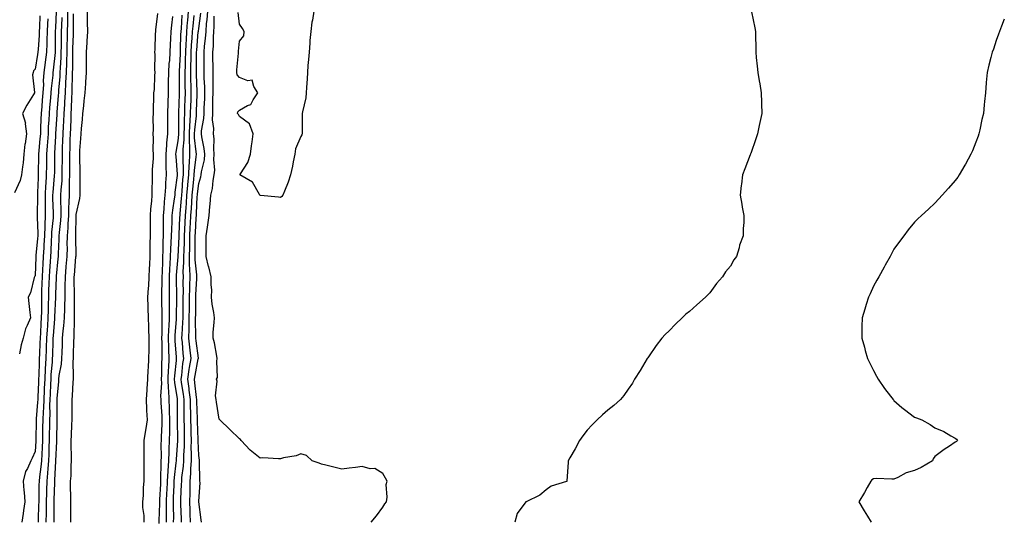
# Model space of a CAD drawing. Units: inches. Extents: x 897203 to 899843, y 7245098 to 7247738.
# Drawn here: x 898961 to 899442, y 7245672 to 7245918 of the extents above; entities that cross this region are included whole.
import ezdxf

# ---------------------------------------------------------------- set-up
doc = ezdxf.new("R2010")
doc.units = ezdxf.units.IN
doc.header["$MEASUREMENT"] = 0
doc.layers.add('Contour_89727245', color=7, linetype='Continuous', true_color=0x82652c)

msp = doc.modelspace()

# ---------------------------------------------------------------- linework, layer by layer
at = {"layer": 'Contour_89727245'}
for points in [[(898970.33, 7245919.64, 3287), (898970.16, 7245914.04, 3287), (898970.08, 7245911.92, 3287), (898970, 7245909.97, 3287), (898969.5, 7245903.37, 3287), (898969.44, 7245901.92, 3287), (898969.28, 7245900.7, 3287), (898968.05, 7245893.56, 3287), (898967.3, 7245892.67, 3287), (898967.07, 7245891.92, 3287), (898966.87, 7245890.74, 3287), (898967.81, 7245882.16, 3287), (898967.72, 7245881.92, 3287), (898967.25, 7245881.12, 3287), (898964.06, 7245875.91, 3287), (898961.97, 7245871.92, 3287), (898963.3, 7245867.17, 3287), (898963.24, 7245866.72, 3287), (898963.92, 7245861.92, 3287), (898963.18, 7245857.05, 3287), (898963.11, 7245856.85, 3287), (898962.61, 7245851.92, 3287), (898962.24, 7245847.73, 3287), (898961.89, 7245845.76, 3287), (898961.49, 7245841.92, 3287), (898960.82, 7245839.15, 3287), (898958.05, 7245832.99, 3287)], [(898978.35, 7245921.63, 3289), (898978.05, 7245913.88, 3289), (898977.95, 7245912.02, 3289), (898977.95, 7245911.92, 3289), (898977.94, 7245911.81, 3289), (898977.86, 7245902.11, 3289), (898977.86, 7245901.92, 3289), (898977.83, 7245901.7, 3289), (898976.96, 7245893.01, 3289), (898976.8, 7245891.92, 3289), (898976.73, 7245890.6, 3289), (898975.91, 7245884.06, 3289), (898975.81, 7245881.92, 3289), (898975.59, 7245879.46, 3289), (898975.14, 7245874.83, 3289), (898974.88, 7245871.92, 3289), (898974.73, 7245868.6, 3289), (898974.53, 7245865.44, 3289), (898974.38, 7245861.92, 3289), (898974.07, 7245857.94, 3289), (898973.96, 7245856.01, 3289), (898973.62, 7245851.92, 3289), (898973.59, 7245847.46, 3289), (898973.58, 7245846.39, 3289), (898973.55, 7245841.92, 3289), (898973.24, 7245837.12, 3289), (898973.21, 7245836.76, 3289), (898972.91, 7245831.92, 3289), (898972.95, 7245827.03, 3289), (898972.94, 7245826.81, 3289), (898972.98, 7245821.92, 3289), (898972.81, 7245817.16, 3289), (898972.83, 7245816.71, 3289), (898972.69, 7245811.92, 3289), (898972.4, 7245807.56, 3289), (898972.27, 7245806.14, 3289), (898971.98, 7245801.92, 3289), (898971.77, 7245798.21, 3289), (898971.65, 7245795.52, 3289), (898971.45, 7245791.92, 3289), (898971.36, 7245788.62, 3289), (898971.27, 7245785.13, 3289), (898971.18, 7245781.92, 3289), (898971.12, 7245778.85, 3289), (898971.15, 7245775.03, 3289), (898971.1, 7245771.92, 3289), (898970.9, 7245769.07, 3289), (898970.66, 7245764.53, 3289), (898970.49, 7245761.92, 3289), (898970.4, 7245759.57, 3289), (898970.16, 7245754.03, 3289), (898970.09, 7245751.92, 3289), (898969.98, 7245749.99, 3289), (898969.89, 7245743.76, 3289), (898969.79, 7245741.92, 3289), (898969.72, 7245740.25, 3289), (898969.43, 7245733.3, 3289), (898969.37, 7245731.92, 3289), (898969.32, 7245730.65, 3289), (898968.54, 7245722.42, 3289), (898968.52, 7245721.92, 3289), (898968.52, 7245721.45, 3289), (898968.41, 7245712.28, 3289), (898968.41, 7245711.92, 3289), (898968.39, 7245711.58, 3289), (898968.05, 7245706.43, 3289), (898966.71, 7245703.27, 3289), (898966.02, 7245701.92, 3289), (898964.31, 7245698.18, 3289), (898963.34, 7245696.63, 3289), (898962.19, 7245691.92, 3289), (898962.55, 7245687.42, 3289), (898962.7, 7245686.57, 3289), (898963, 7245681.92, 3289), (898962.44, 7245677.53, 3289), (898962.21, 7245676.09, 3289), (898961.66, 7245671.92, 3289)], [(898983.94, 7245921.92, 3291), (898983.87, 7245917.73, 3291), (898983.87, 7245916.1, 3291), (898983.79, 7245911.92, 3291), (898983.68, 7245907.55, 3291), (898983.63, 7245906.33, 3291), (898983.53, 7245901.92, 3291), (898983.39, 7245897.26, 3291), (898983.4, 7245896.58, 3291), (898983.25, 7245891.92, 3291), (898983.01, 7245886.97, 3291), (898983, 7245886.86, 3291), (898982.73, 7245881.92, 3291), (898982.48, 7245877.49, 3291), (898982.38, 7245876.26, 3291), (898982.13, 7245871.92, 3291), (898981.96, 7245868.01, 3291), (898981.82, 7245865.69, 3291), (898981.65, 7245861.92, 3291), (898981.53, 7245858.44, 3291), (898981.37, 7245855.23, 3291), (898981.24, 7245851.92, 3291), (898981.24, 7245848.73, 3291), (898981.21, 7245845.08, 3291), (898981.21, 7245841.92, 3291), (898981.09, 7245838.88, 3291), (898980.68, 7245834.55, 3291), (898980.55, 7245831.92, 3291), (898980.52, 7245829.45, 3291), (898980.71, 7245824.58, 3291), (898980.67, 7245821.92, 3291), (898980.5, 7245819.47, 3291), (898979.8, 7245813.67, 3291), (898979.67, 7245811.92, 3291), (898979.64, 7245810.33, 3291), (898979.29, 7245803.16, 3291), (898979.27, 7245801.92, 3291), (898979.17, 7245800.8, 3291), (898978.39, 7245792.26, 3291), (898978.36, 7245791.92, 3291), (898978.36, 7245791.61, 3291), (898978.05, 7245783.41, 3291), (898978.01, 7245781.96, 3291), (898978.01, 7245781.92, 3291), (898978.01, 7245781.87, 3291), (898977.59, 7245772.38, 3291), (898977.58, 7245771.92, 3291), (898977.54, 7245771.41, 3291), (898976.86, 7245763.11, 3291), (898976.78, 7245761.92, 3291), (898976.74, 7245760.6, 3291), (898976.53, 7245753.43, 3291), (898976.48, 7245751.92, 3291), (898976.39, 7245750.26, 3291), (898975.84, 7245744.13, 3291), (898975.73, 7245741.92, 3291), (898975.63, 7245739.5, 3291), (898975.43, 7245734.55, 3291), (898975.32, 7245731.92, 3291), (898975.19, 7245729.07, 3291), (898975.21, 7245724.76, 3291), (898975.07, 7245721.92, 3291), (898975.04, 7245718.91, 3291), (898975.01, 7245714.96, 3291), (898974.98, 7245711.92, 3291), (898974.84, 7245708.72, 3291), (898974.77, 7245705.2, 3291), (898974.62, 7245701.92, 3291), (898974.27, 7245698.14, 3291), (898974.15, 7245695.82, 3291), (898973.76, 7245691.92, 3291), (898973.67, 7245687.54, 3291), (898973.64, 7245686.33, 3291), (898973.55, 7245681.92, 3291), (898973.45, 7245677.32, 3291), (898973.45, 7245676.53, 3291), (898973.34, 7245671.92, 3291)], [(898986.71, 7245920.58, 3292), (898986.73, 7245913.25, 3292), (898986.7, 7245911.92, 3292), (898986.67, 7245910.53, 3292), (898986.37, 7245903.6, 3292), (898986.33, 7245901.92, 3292), (898986.28, 7245900.14, 3292), (898986.32, 7245893.65, 3292), (898986.27, 7245891.92, 3292), (898986.17, 7245890.05, 3292), (898986.11, 7245883.85, 3292), (898986.01, 7245881.92, 3292), (898985.89, 7245879.76, 3292), (898985.74, 7245874.23, 3292), (898985.6, 7245871.92, 3292), (898985.49, 7245869.36, 3292), (898985.32, 7245864.65, 3292), (898985.19, 7245861.92, 3292), (898985.09, 7245858.96, 3292), (898985, 7245854.97, 3292), (898984.89, 7245851.92, 3292), (898984.9, 7245848.77, 3292), (898984.92, 7245845.05, 3292), (898984.92, 7245841.92, 3292), (898984.79, 7245838.66, 3292), (898984.8, 7245835.17, 3292), (898984.65, 7245831.92, 3292), (898984.59, 7245828.46, 3292), (898984.39, 7245825.57, 3292), (898984.34, 7245821.92, 3292), (898984.07, 7245817.94, 3292), (898984.02, 7245815.95, 3292), (898983.71, 7245811.92, 3292), (898983.65, 7245807.52, 3292), (898983.67, 7245806.3, 3292), (898983.59, 7245801.92, 3292), (898983.17, 7245797.04, 3292), (898983.15, 7245796.82, 3292), (898982.72, 7245791.92, 3292), (898982.65, 7245787.31, 3292), (898982.63, 7245786.49, 3292), (898982.56, 7245781.92, 3292), (898982.45, 7245777.52, 3292), (898982.37, 7245776.25, 3292), (898982.26, 7245771.92, 3292), (898981.99, 7245767.98, 3292), (898981.66, 7245765.53, 3292), (898981.38, 7245761.92, 3292), (898981.26, 7245758.71, 3292), (898981.07, 7245754.94, 3292), (898980.96, 7245751.92, 3292), (898980.76, 7245749.21, 3292), (898979.73, 7245743.61, 3292), (898979.58, 7245741.92, 3292), (898979.48, 7245740.49, 3292), (898978.7, 7245732.57, 3292), (898978.65, 7245731.92, 3292), (898978.65, 7245731.32, 3292), (898978.71, 7245722.58, 3292), (898978.71, 7245721.92, 3292), (898978.69, 7245721.28, 3292), (898978.54, 7245712.41, 3292), (898978.53, 7245711.92, 3292), (898978.52, 7245711.45, 3292), (898978.06, 7245701.91, 3292), (898978.05, 7245701.82, 3292), (898977.56, 7245692.41, 3292), (898977.51, 7245691.92, 3292), (898977.5, 7245691.37, 3292), (898977.27, 7245682.7, 3292), (898977.26, 7245681.92, 3292), (898977.24, 7245681.11, 3292), (898977.19, 7245672.78, 3292), (898977.17, 7245671.92, 3292)], [(898993.52, 7245921.92, 3293), (898993.56, 7245917.43, 3293), (898993.57, 7245916.4, 3293), (898993.61, 7245911.92, 3293), (898993.34, 7245907.21, 3293), (898993.37, 7245906.6, 3293), (898993.03, 7245901.92, 3293), (898993.01, 7245896.96, 3293), (898993.01, 7245896.88, 3293), (898992.99, 7245891.92, 3293), (898992.71, 7245887.26, 3293), (898992.68, 7245886.55, 3293), (898992.42, 7245881.92, 3293), (898991.96, 7245878.01, 3293), (898991.74, 7245875.6, 3293), (898991.32, 7245871.92, 3293), (898991.1, 7245868.87, 3293), (898990.57, 7245864.44, 3293), (898990.37, 7245861.92, 3293), (898990.29, 7245859.68, 3293), (898989.85, 7245853.73, 3293), (898989.78, 7245851.92, 3293), (898989.76, 7245850.21, 3293), (898989.94, 7245843.81, 3293), (898989.92, 7245841.92, 3293), (898989.89, 7245840.08, 3293), (898989.96, 7245833.83, 3293), (898989.92, 7245831.92, 3293), (898989.75, 7245830.22, 3293), (898988.05, 7245822.47, 3293), (898988.02, 7245821.96, 3293), (898988.02, 7245821.92, 3293), (898988.01, 7245821.88, 3293), (898987.78, 7245812.18, 3293), (898987.76, 7245811.92, 3293), (898987.76, 7245811.63, 3293), (898987.91, 7245802.06, 3293), (898987.91, 7245801.92, 3293), (898987.89, 7245801.76, 3293), (898987.15, 7245792.82, 3293), (898987.07, 7245791.92, 3293), (898987.06, 7245790.92, 3293), (898987.14, 7245782.83, 3293), (898987.13, 7245781.92, 3293), (898987.11, 7245780.98, 3293), (898987.21, 7245772.76, 3293), (898987.19, 7245771.92, 3293), (898987.12, 7245770.99, 3293), (898987.03, 7245762.94, 3293), (898986.95, 7245761.92, 3293), (898986.91, 7245760.78, 3293), (898986.74, 7245753.23, 3293), (898986.69, 7245751.92, 3293), (898986.58, 7245750.45, 3293), (898986.74, 7245743.24, 3293), (898986.61, 7245741.92, 3293), (898986.51, 7245740.38, 3293), (898986.18, 7245733.79, 3293), (898986.05, 7245731.92, 3293), (898986.04, 7245729.91, 3293), (898985.96, 7245724.02, 3293), (898985.95, 7245721.92, 3293), (898985.89, 7245719.75, 3293), (898985.68, 7245714.28, 3293), (898985.62, 7245711.92, 3293), (898985.59, 7245709.47, 3293), (898985.73, 7245704.23, 3293), (898985.7, 7245701.92, 3293), (898985.55, 7245699.42, 3293), (898985.47, 7245694.5, 3293), (898985.29, 7245691.92, 3293), (898985.26, 7245689.13, 3293), (898985.44, 7245684.53, 3293), (898985.41, 7245681.92, 3293), (898985.4, 7245679.27, 3293), (898985.44, 7245674.53, 3293), (898985.44, 7245671.92, 3293)], [(899021.37, 7245671.92, 3293), (899021.32, 7245675.18, 3293), (899020.82, 7245679.15, 3293), (899020.77, 7245681.92, 3293), (899021.05, 7245684.93, 3293), (899021.13, 7245688.84, 3293), (899021.47, 7245691.92, 3293), (899021.46, 7245695.33, 3293), (899021.39, 7245698.58, 3293), (899021.38, 7245701.92, 3293), (899021.36, 7245705.23, 3293), (899021.42, 7245708.54, 3293), (899021.4, 7245711.92, 3293), (899022.02, 7245715.88, 3293), (899022.3, 7245717.67, 3293), (899022.95, 7245721.92, 3293), (899022.69, 7245726.57, 3293), (899022.74, 7245727.23, 3293), (899022.53, 7245731.92, 3293), (899022.84, 7245736.71, 3293), (899022.83, 7245737.14, 3293), (899023.22, 7245741.92, 3293), (899023.41, 7245746.56, 3293), (899023.44, 7245747.31, 3293), (899023.64, 7245751.92, 3293), (899023.78, 7245756.2, 3293), (899023.78, 7245757.64, 3293), (899023.91, 7245761.92, 3293), (899023.71, 7245766.26, 3293), (899023.72, 7245767.59, 3293), (899023.51, 7245771.92, 3293), (899023.41, 7245776.57, 3293), (899023.35, 7245777.22, 3293), (899023.26, 7245781.92, 3293), (899023.55, 7245786.42, 3293), (899023.63, 7245787.51, 3293), (899023.92, 7245791.92, 3293), (899024.06, 7245795.91, 3293), (899024.17, 7245798.03, 3293), (899024.31, 7245801.92, 3293), (899024.36, 7245805.61, 3293), (899024.41, 7245808.28, 3293), (899024.46, 7245811.92, 3293), (899024.54, 7245815.43, 3293), (899024.45, 7245818.32, 3293), (899024.52, 7245821.92, 3293), (899024.69, 7245825.28, 3293), (899025.11, 7245828.98, 3293), (899025.27, 7245831.92, 3293), (899025.36, 7245834.61, 3293), (899025.4, 7245839.26, 3293), (899025.49, 7245841.92, 3293), (899025.5, 7245844.48, 3293), (899025.92, 7245849.78, 3293), (899025.93, 7245851.92, 3293), (899025.82, 7245854.15, 3293), (899025.91, 7245859.78, 3293), (899025.8, 7245861.92, 3293), (899025.89, 7245864.08, 3293), (899025.86, 7245869.73, 3293), (899025.95, 7245871.92, 3293), (899025.98, 7245873.99, 3293), (899026.14, 7245880.01, 3293), (899026.17, 7245881.92, 3293), (899026.41, 7245883.56, 3293), (899026.64, 7245890.51, 3293), (899026.81, 7245891.92, 3293), (899026.63, 7245893.34, 3293), (899026.82, 7245900.7, 3293), (899026.6, 7245901.92, 3293), (899026.8, 7245903.17, 3293), (899026.96, 7245910.84, 3293), (899027.09, 7245911.92, 3293), (899027.18, 7245912.79, 3293), (899028.05, 7245920.74, 3293)], [(899028.7, 7245671.27, 3292), (899028.71, 7245672.57, 3292), (899029, 7245680.97, 3292), (899029, 7245681.92, 3292), (899029.05, 7245682.92, 3292), (899029.47, 7245690.5, 3292), (899029.53, 7245691.92, 3292), (899029.63, 7245693.5, 3292), (899029.66, 7245700.31, 3292), (899029.77, 7245701.92, 3292), (899029.82, 7245703.69, 3292), (899029.75, 7245710.22, 3292), (899029.8, 7245711.92, 3292), (899029.84, 7245713.71, 3292), (899030.14, 7245719.83, 3292), (899030.18, 7245721.92, 3292), (899030.13, 7245723.99, 3292), (899029.75, 7245730.22, 3292), (899029.7, 7245731.92, 3292), (899029.61, 7245733.48, 3292), (899030.03, 7245739.95, 3292), (899029.94, 7245741.92, 3292), (899030.04, 7245743.91, 3292), (899030.1, 7245749.87, 3292), (899030.22, 7245751.92, 3292), (899030.14, 7245754.01, 3292), (899030.14, 7245759.83, 3292), (899030.07, 7245761.92, 3292), (899030.15, 7245764.02, 3292), (899030.16, 7245769.81, 3292), (899030.24, 7245771.92, 3292), (899030.23, 7245774.11, 3292), (899030.09, 7245779.88, 3292), (899030.08, 7245781.92, 3292), (899030.09, 7245783.96, 3292), (899030.24, 7245789.73, 3292), (899030.25, 7245791.92, 3292), (899030.36, 7245794.23, 3292), (899030.45, 7245799.52, 3292), (899030.58, 7245801.92, 3292), (899030.67, 7245804.54, 3292), (899030.7, 7245809.27, 3292), (899030.8, 7245811.92, 3292), (899030.87, 7245814.73, 3292), (899030.81, 7245819.16, 3292), (899030.89, 7245821.92, 3292), (899031.19, 7245825.05, 3292), (899031.36, 7245828.62, 3292), (899031.71, 7245831.92, 3292), (899031.97, 7245835.84, 3292), (899031.98, 7245837.99, 3292), (899032.27, 7245841.92, 3292), (899032.15, 7245846.02, 3292), (899032.21, 7245847.76, 3292), (899032.1, 7245851.92, 3292), (899032.48, 7245856.35, 3292), (899032.49, 7245857.48, 3292), (899032.95, 7245861.92, 3292), (899032.94, 7245866.81, 3292), (899032.94, 7245867.03, 3292), (899032.93, 7245871.92, 3292), (899033.09, 7245876.88, 3292), (899033.09, 7245876.97, 3292), (899033.26, 7245881.92, 3292), (899033.32, 7245886.65, 3292), (899033.32, 7245887.19, 3292), (899033.38, 7245891.92, 3292), (899033.67, 7245896.3, 3292), (899033.87, 7245897.73, 3292), (899034.18, 7245901.92, 3292), (899034.31, 7245905.66, 3292), (899034.48, 7245908.35, 3292), (899034.61, 7245911.92, 3292), (899034.91, 7245915.06, 3292), (899035.48, 7245919.35, 3292)], [(899032.26, 7245671.92, 3291), (899032.28, 7245676.15, 3291), (899032.33, 7245677.63, 3291), (899032.35, 7245681.92, 3291), (899032.55, 7245686.42, 3291), (899032.61, 7245687.36, 3291), (899032.81, 7245691.92, 3291), (899033.11, 7245696.86, 3291), (899033.13, 7245697, 3291), (899033.46, 7245701.92, 3291), (899033.59, 7245706.38, 3291), (899033.67, 7245707.54, 3291), (899033.8, 7245711.92, 3291), (899033.88, 7245716.08, 3291), (899033.87, 7245717.74, 3291), (899033.95, 7245721.92, 3291), (899033.83, 7245726.14, 3291), (899033.83, 7245727.7, 3291), (899033.69, 7245731.92, 3291), (899033.44, 7245736.53, 3291), (899033.33, 7245737.2, 3291), (899033.12, 7245741.92, 3291), (899033.37, 7245746.61, 3291), (899033.44, 7245747.3, 3291), (899033.7, 7245751.92, 3291), (899033.53, 7245756.44, 3291), (899033.47, 7245757.34, 3291), (899033.31, 7245761.92, 3291), (899033.48, 7245766.48, 3291), (899033.56, 7245767.43, 3291), (899033.74, 7245771.92, 3291), (899033.72, 7245776.26, 3291), (899033.74, 7245777.61, 3291), (899033.72, 7245781.92, 3291), (899033.74, 7245786.23, 3291), (899033.72, 7245787.59, 3291), (899033.74, 7245791.92, 3291), (899033.95, 7245796.02, 3291), (899034.11, 7245797.98, 3291), (899034.32, 7245801.92, 3291), (899034.45, 7245805.51, 3291), (899034.66, 7245808.52, 3291), (899034.78, 7245811.92, 3291), (899034.86, 7245815.11, 3291), (899035.1, 7245818.96, 3291), (899035.17, 7245821.92, 3291), (899035.42, 7245824.55, 3291), (899036.31, 7245830.18, 3291), (899036.5, 7245831.92, 3291), (899036.59, 7245833.38, 3291), (899037.71, 7245841.58, 3291), (899037.74, 7245841.92, 3291), (899037.73, 7245842.24, 3291), (899036.97, 7245850.84, 3291), (899036.94, 7245851.92, 3291), (899037.03, 7245852.94, 3291), (899038.05, 7245858.55, 3291), (899038.35, 7245861.62, 3291), (899038.35, 7245861.92, 3291), (899038.37, 7245862.23, 3291), (899038.36, 7245871.61, 3291), (899038.38, 7245871.92, 3291), (899038.39, 7245872.26, 3291), (899038.63, 7245881.34, 3291), (899038.65, 7245881.92, 3291), (899038.64, 7245882.51, 3291), (899038.67, 7245891.3, 3291), (899038.66, 7245891.92, 3291), (899038.68, 7245892.55, 3291), (899039.13, 7245900.84, 3291), (899039.17, 7245901.92, 3291), (899039.23, 7245903.1, 3291), (899039.41, 7245910.56, 3291), (899039.49, 7245911.92, 3291), (899039.62, 7245913.48, 3291), (899039.96, 7245920.02, 3291)], [(899035.82, 7245671.92, 3290), (899035.83, 7245674.14, 3290), (899035.69, 7245679.57, 3290), (899035.7, 7245681.92, 3290), (899035.8, 7245684.17, 3290), (899035.99, 7245689.86, 3290), (899036.08, 7245691.92, 3290), (899036.2, 7245693.78, 3290), (899037.09, 7245700.96, 3290), (899037.16, 7245701.92, 3290), (899037.19, 7245702.79, 3290), (899037.79, 7245711.66, 3290), (899037.8, 7245711.92, 3290), (899037.8, 7245712.17, 3290), (899037.71, 7245721.58, 3290), (899037.71, 7245721.92, 3290), (899037.7, 7245722.26, 3290), (899037.71, 7245731.58, 3290), (899037.7, 7245731.92, 3290), (899037.68, 7245732.29, 3290), (899036.38, 7245740.25, 3290), (899036.31, 7245741.92, 3290), (899036.39, 7245743.58, 3290), (899037.13, 7245750.99, 3290), (899037.18, 7245751.92, 3290), (899037.15, 7245752.83, 3290), (899036.61, 7245760.47, 3290), (899036.56, 7245761.92, 3290), (899036.61, 7245763.36, 3290), (899037.2, 7245771.07, 3290), (899037.23, 7245771.92, 3290), (899037.23, 7245772.74, 3290), (899037.36, 7245781.24, 3290), (899037.36, 7245782.6, 3290), (899037.23, 7245791.1, 3290), (899037.23, 7245791.92, 3290), (899037.27, 7245792.7, 3290), (899038.05, 7245801.66, 3290), (899038.07, 7245801.9, 3290), (899038.07, 7245801.94, 3290), (899038.51, 7245811.46, 3290), (899038.52, 7245811.92, 3290), (899038.54, 7245812.42, 3290), (899038.88, 7245821.08, 3290), (899038.93, 7245821.92, 3290), (899038.99, 7245822.86, 3290), (899039.67, 7245830.3, 3290), (899039.77, 7245831.92, 3290), (899039.94, 7245833.81, 3290), (899040.34, 7245839.63, 3290), (899040.56, 7245841.92, 3290), (899040.66, 7245844.53, 3290), (899040.41, 7245849.56, 3290), (899040.52, 7245851.92, 3290), (899040.49, 7245854.36, 3290), (899040.95, 7245859.02, 3290), (899040.92, 7245861.92, 3290), (899041.08, 7245864.95, 3290), (899041.07, 7245868.89, 3290), (899041.24, 7245871.92, 3290), (899041.35, 7245875.22, 3290), (899041.44, 7245878.53, 3290), (899041.55, 7245881.92, 3290), (899041.48, 7245885.35, 3290), (899041.49, 7245888.47, 3290), (899041.43, 7245891.92, 3290), (899041.53, 7245895.4, 3290), (899041.69, 7245898.28, 3290), (899041.79, 7245901.92, 3290), (899042.01, 7245905.88, 3290), (899042.06, 7245907.92, 3290), (899042.29, 7245911.92, 3290), (899042.66, 7245916.53, 3290), (899042.7, 7245917.27, 3290), (899043.09, 7245921.92, 3290)], [(899039.67, 7245671.92, 3289), (899039.62, 7245673.49, 3289), (899039.39, 7245680.58, 3289), (899039.35, 7245681.92, 3289), (899039.39, 7245683.26, 3289), (899039.7, 7245690.27, 3289), (899039.74, 7245691.92, 3289), (899039.88, 7245693.75, 3289), (899040.66, 7245699.3, 3289), (899040.83, 7245701.92, 3289), (899040.87, 7245704.73, 3289), (899041.12, 7245708.85, 3289), (899041.16, 7245711.92, 3289), (899041.09, 7245714.96, 3289), (899041.06, 7245718.91, 3289), (899041, 7245721.92, 3289), (899040.95, 7245724.81, 3289), (899040.95, 7245729.02, 3289), (899040.9, 7245731.92, 3289), (899040.58, 7245734.45, 3289), (899039.73, 7245740.23, 3289), (899039.52, 7245741.92, 3289), (899039.76, 7245743.64, 3289), (899040.37, 7245749.6, 3289), (899040.74, 7245751.92, 3289), (899040.49, 7245754.36, 3289), (899040.09, 7245759.89, 3289), (899039.89, 7245761.92, 3289), (899039.93, 7245763.8, 3289), (899040.35, 7245769.62, 3289), (899040.41, 7245771.92, 3289), (899040.44, 7245774.31, 3289), (899040.51, 7245779.46, 3289), (899040.54, 7245781.92, 3289), (899040.59, 7245784.46, 3289), (899040.52, 7245789.45, 3289), (899040.57, 7245791.92, 3289), (899040.53, 7245794.4, 3289), (899040.86, 7245799.11, 3289), (899040.82, 7245801.92, 3289), (899040.88, 7245804.75, 3289), (899041.08, 7245808.89, 3289), (899041.14, 7245811.92, 3289), (899041.3, 7245815.17, 3289), (899041.43, 7245818.54, 3289), (899041.6, 7245821.92, 3289), (899041.86, 7245825.73, 3289), (899042.06, 7245827.91, 3289), (899042.31, 7245831.92, 3289), (899042.74, 7245836.61, 3289), (899042.78, 7245837.19, 3289), (899043.23, 7245841.92, 3289), (899043.41, 7245846.57, 3289), (899043.51, 7245847.38, 3289), (899043.72, 7245851.92, 3289), (899043.67, 7245856.3, 3289), (899043.54, 7245857.41, 3289), (899043.49, 7245861.92, 3289), (899043.71, 7245866.26, 3289), (899043.88, 7245867.74, 3289), (899044.11, 7245871.92, 3289), (899044.23, 7245875.74, 3289), (899044.33, 7245878.2, 3289), (899044.45, 7245881.92, 3289), (899044.38, 7245885.59, 3289), (899044.27, 7245888.14, 3289), (899044.19, 7245891.92, 3289), (899044.3, 7245895.67, 3289), (899044.31, 7245898.18, 3289), (899044.41, 7245901.92, 3289), (899044.6, 7245905.37, 3289), (899044.91, 7245908.78, 3289), (899045.09, 7245911.92, 3289), (899045.31, 7245914.66, 3289), (899045.87, 7245919.74, 3289)], [(899043.99, 7245671.92, 3288), (899043.88, 7245676.1, 3288), (899043.84, 7245677.7, 3288), (899043.71, 7245681.92, 3288), (899043.84, 7245686.14, 3288), (899043.86, 7245687.73, 3288), (899043.97, 7245691.92, 3288), (899044.26, 7245695.72, 3288), (899044.25, 7245698.12, 3288), (899044.49, 7245701.92, 3288), (899044.54, 7245705.44, 3288), (899044.43, 7245708.3, 3288), (899044.47, 7245711.92, 3288), (899044.4, 7245715.57, 3288), (899044.31, 7245718.18, 3288), (899044.23, 7245721.92, 3288), (899044.16, 7245725.81, 3288), (899044.09, 7245727.96, 3288), (899044.02, 7245731.92, 3288), (899043.45, 7245736.52, 3288), (899043.37, 7245737.24, 3288), (899042.77, 7245741.92, 3288), (899043.43, 7245746.54, 3288), (899043.62, 7245747.5, 3288), (899044.32, 7245751.92, 3288), (899043.89, 7245756.08, 3288), (899043.7, 7245757.57, 3288), (899043.28, 7245761.92, 3288), (899043.4, 7245766.57, 3288), (899043.38, 7245767.25, 3288), (899043.48, 7245771.92, 3288), (899043.55, 7245776.42, 3288), (899043.56, 7245777.43, 3288), (899043.62, 7245781.92, 3288), (899043.7, 7245786.27, 3288), (899043.77, 7245787.64, 3288), (899043.86, 7245791.92, 3288), (899043.78, 7245796.19, 3288), (899043.64, 7245797.52, 3288), (899043.57, 7245801.92, 3288), (899043.67, 7245806.3, 3288), (899043.67, 7245807.54, 3288), (899043.76, 7245811.92, 3288), (899043.96, 7245816.01, 3288), (899044.08, 7245817.96, 3288), (899044.29, 7245821.92, 3288), (899044.52, 7245825.45, 3288), (899044.64, 7245828.51, 3288), (899044.86, 7245831.92, 3288), (899045.13, 7245834.85, 3288), (899045.67, 7245839.54, 3288), (899045.9, 7245841.92, 3288), (899045.97, 7245843.99, 3288), (899046.86, 7245850.73, 3288), (899046.92, 7245851.92, 3288), (899046.9, 7245853.06, 3288), (899046.09, 7245859.96, 3288), (899046.07, 7245861.92, 3288), (899046.17, 7245863.8, 3288), (899046.91, 7245870.78, 3288), (899046.98, 7245871.92, 3288), (899047.01, 7245872.96, 3288), (899047.33, 7245881.2, 3288), (899047.35, 7245881.92, 3288), (899047.34, 7245882.63, 3288), (899046.98, 7245890.86, 3288), (899046.96, 7245891.92, 3288), (899046.99, 7245892.97, 3288), (899047.01, 7245900.88, 3288), (899047.03, 7245901.92, 3288), (899047.09, 7245902.88, 3288), (899047.88, 7245911.75, 3288), (899047.89, 7245911.92, 3288), (899047.9, 7245912.07, 3288), (899048.05, 7245913.4, 3288), (899049.08, 7245920.88, 3288)], [(899049.36, 7245671.92, 3287), (899049.24, 7245673.11, 3287), (899048.2, 7245681.77, 3287), (899048.18, 7245681.92, 3287), (899048.17, 7245682.04, 3287), (899048.72, 7245691.25, 3287), (899048.68, 7245691.92, 3287), (899048.63, 7245692.5, 3287), (899048.51, 7245701.46, 3287), (899048.47, 7245701.92, 3287), (899048.4, 7245702.27, 3287), (899048.05, 7245704.58, 3287), (899047.79, 7245711.66, 3287), (899047.79, 7245711.92, 3287), (899047.78, 7245712.18, 3287), (899047.48, 7245721.35, 3287), (899047.47, 7245721.92, 3287), (899047.46, 7245722.52, 3287), (899047.15, 7245731.02, 3287), (899047.14, 7245731.92, 3287), (899047.01, 7245732.96, 3287), (899046.25, 7245740.12, 3287), (899046.02, 7245741.92, 3287), (899046.27, 7245743.7, 3287), (899047.88, 7245751.74, 3287), (899047.9, 7245751.92, 3287), (899047.89, 7245752.09, 3287), (899046.8, 7245760.67, 3287), (899046.68, 7245761.92, 3287), (899046.71, 7245763.26, 3287), (899046.53, 7245770.4, 3287), (899046.57, 7245771.92, 3287), (899046.59, 7245773.38, 3287), (899046.67, 7245780.54, 3287), (899046.69, 7245781.92, 3287), (899046.72, 7245783.26, 3287), (899047.13, 7245791, 3287), (899047.15, 7245791.92, 3287), (899047.13, 7245792.84, 3287), (899046.36, 7245800.22, 3287), (899046.33, 7245801.92, 3287), (899046.37, 7245803.61, 3287), (899046.34, 7245810.21, 3287), (899046.38, 7245811.92, 3287), (899046.46, 7245813.51, 3287), (899046.9, 7245820.78, 3287), (899046.96, 7245821.92, 3287), (899047.03, 7245822.94, 3287), (899047.36, 7245831.23, 3287), (899047.4, 7245831.92, 3287), (899047.45, 7245832.52, 3287), (899048.05, 7245837.61, 3287), (899049.09, 7245840.88, 3287), (899049.29, 7245841.92, 3287), (899049.42, 7245843.29, 3287), (899050.84, 7245849.13, 3287), (899051.04, 7245851.92, 3287), (899050.81, 7245854.68, 3287), (899049.58, 7245860.39, 3287), (899049.42, 7245861.92, 3287), (899049.47, 7245863.34, 3287), (899050.63, 7245869.33, 3287), (899050.69, 7245871.92, 3287), (899050.77, 7245874.64, 3287), (899051.01, 7245878.96, 3287), (899051.1, 7245881.92, 3287), (899051.04, 7245884.91, 3287), (899050.76, 7245889.21, 3287), (899050.71, 7245891.92, 3287), (899050.7, 7245894.57, 3287), (899050.71, 7245899.26, 3287), (899050.7, 7245901.92, 3287), (899050.93, 7245904.8, 3287), (899051.43, 7245908.54, 3287), (899051.67, 7245911.92, 3287), (899051.96, 7245915.83, 3287), (899052.22, 7245917.75, 3287), (899052.49, 7245921.92, 3287)], [(899132.32, 7245671.92, 3286), (899135.01, 7245674.97, 3286), (899138.05, 7245679.26, 3286), (899139.11, 7245680.86, 3286), (899139.9, 7245681.92, 3286), (899140.25, 7245684.13, 3286), (899139.68, 7245690.29, 3286), (899140.16, 7245691.92, 3286), (899139.49, 7245693.36, 3286), (899138.05, 7245695.68, 3286), (899134.23, 7245698.1, 3286), (899131.95, 7245698.02, 3286), (899128.05, 7245699.06, 3286), (899124.8, 7245698.67, 3286), (899121.65, 7245698.33, 3286), (899118.05, 7245697.88, 3286), (899114.82, 7245698.69, 3286), (899110.18, 7245699.79, 3286), (899108.05, 7245700.31, 3286), (899106.9, 7245700.78, 3286), (899103.54, 7245701.92, 3286), (899100.71, 7245704.58, 3286), (899098.05, 7245705.35, 3286), (899095.68, 7245704.29, 3286), (899089.51, 7245703.38, 3286), (899088.05, 7245702.96, 3286), (899087.15, 7245702.83, 3286), (899079.48, 7245703.35, 3286), (899078.05, 7245703.21, 3286), (899073.21, 7245707.08, 3286), (899068.87, 7245711.92, 3286), (899068.44, 7245712.31, 3286), (899068.05, 7245712.66, 3286), (899063.35, 7245717.22, 3286), (899058.33, 7245721.92, 3286), (899058.26, 7245722.13, 3286), (899058.05, 7245722.26, 3286), (899056.74, 7245730.61, 3286), (899056.55, 7245731.92, 3286), (899056.27, 7245733.7, 3286), (899057.03, 7245740.9, 3286), (899056.73, 7245741.92, 3286), (899057.24, 7245742.73, 3286), (899056.86, 7245750.73, 3286), (899057.17, 7245751.92, 3286), (899056.89, 7245753.08, 3286), (899055.82, 7245759.69, 3286), (899055.13, 7245761.92, 3286), (899055.15, 7245764.82, 3286), (899055.71, 7245769.58, 3286), (899055.72, 7245771.92, 3286), (899055.48, 7245774.49, 3286), (899054.63, 7245778.5, 3286), (899054.39, 7245781.92, 3286), (899054.43, 7245785.54, 3286), (899054.09, 7245787.96, 3286), (899054.12, 7245791.92, 3286), (899052.99, 7245796.86, 3286), (899052.93, 7245797.04, 3286), (899051.64, 7245801.92, 3286), (899051.69, 7245805.55, 3286), (899051.65, 7245808.32, 3286), (899051.7, 7245811.92, 3286), (899052.31, 7245816.18, 3286), (899052.58, 7245817.4, 3286), (899053.13, 7245821.92, 3286), (899053.55, 7245826.42, 3286), (899053.6, 7245827.48, 3286), (899053.99, 7245831.92, 3286), (899054.76, 7245835.21, 3286), (899055.13, 7245839, 3286), (899055.68, 7245841.92, 3286), (899055.89, 7245844.08, 3286), (899055.48, 7245849.35, 3286), (899055.67, 7245851.92, 3286), (899055.46, 7245854.52, 3286), (899055.62, 7245859.49, 3286), (899055.37, 7245861.92, 3286), (899055.45, 7245864.52, 3286), (899054.85, 7245868.72, 3286), (899054.92, 7245871.92, 3286), (899055.01, 7245874.96, 3286), (899055.03, 7245878.9, 3286), (899055.13, 7245881.92, 3286), (899055.06, 7245884.91, 3286), (899055.14, 7245889.02, 3286), (899055.08, 7245891.92, 3286), (899055.07, 7245894.9, 3286), (899055.03, 7245898.9, 3286), (899055.02, 7245901.92, 3286), (899055.24, 7245904.72, 3286), (899055.31, 7245909.19, 3286), (899055.51, 7245911.92, 3286), (899055.68, 7245914.29, 3286), (899055.68, 7245919.55, 3286)], [(899104.31, 7245921.92, 3285), (899103.66, 7245917.53, 3285), (899103.43, 7245916.54, 3285), (899102.86, 7245911.92, 3285), (899102.48, 7245907.5, 3285), (899102.39, 7245906.27, 3285), (899102.01, 7245901.92, 3285), (899101.77, 7245898.2, 3285), (899101.48, 7245895.35, 3285), (899101.25, 7245891.92, 3285), (899101.17, 7245888.8, 3285), (899100.73, 7245884.6, 3285), (899100.65, 7245881.92, 3285), (899100.39, 7245879.58, 3285), (899098.84, 7245872.7, 3285), (899098.73, 7245871.92, 3285), (899098.74, 7245871.24, 3285), (899098.62, 7245862.49, 3285), (899098.63, 7245861.92, 3285), (899098.47, 7245861.49, 3285), (899098.05, 7245860.68, 3285), (899095.46, 7245854.51, 3285), (899095.13, 7245851.92, 3285), (899094.32, 7245848.19, 3285), (899093.94, 7245846.02, 3285), (899092.9, 7245841.92, 3285), (899091.78, 7245838.2, 3285), (899089.95, 7245833.82, 3285), (899089.28, 7245831.92, 3285), (899088.76, 7245831.22, 3285), (899088.05, 7245830.8, 3285), (899087.08, 7245830.95, 3285), (899078.29, 7245831.69, 3285), (899078.05, 7245831.71, 3285), (899077.97, 7245831.84, 3285), (899077.96, 7245831.92, 3285), (899077.77, 7245832.2, 3285), (899074.43, 7245838.3, 3285), (899068.25, 7245841.92, 3285), (899068.48, 7245842.35, 3285), (899072.14, 7245847.83, 3285), (899073.32, 7245851.92, 3285), (899073.95, 7245856.01, 3285), (899074.15, 7245858.02, 3285), (899074.69, 7245861.92, 3285), (899072.88, 7245866.75, 3285), (899068.05, 7245870.34, 3285), (899067.47, 7245871.34, 3285), (899066.99, 7245871.92, 3285), (899067.26, 7245872.7, 3285), (899068.05, 7245873.53, 3285), (899071.87, 7245875.74, 3285), (899073.64, 7245876.33, 3285), (899074.65, 7245878.52, 3285), (899076.93, 7245881.92, 3285), (899074.95, 7245885.02, 3285), (899074.28, 7245888.15, 3285), (899072.09, 7245887.89, 3285), (899068.05, 7245889.47, 3285), (899066.9, 7245890.78, 3285), (899066.65, 7245891.92, 3285), (899066.67, 7245893.3, 3285), (899067.49, 7245901.36, 3285), (899067.5, 7245901.92, 3285), (899067.56, 7245902.42, 3285), (899068.05, 7245907.26, 3285), (899070.09, 7245909.88, 3285), (899070.28, 7245911.92, 3285), (899069.5, 7245913.37, 3285), (899068.05, 7245915.52, 3285), (899067.35, 7245921.23, 3285)], [(899318.42, 7245921.55, 3286), (899319.97, 7245913.84, 3286), (899320.28, 7245911.92, 3286), (899320.31, 7245909.66, 3286), (899320.49, 7245904.36, 3286), (899320.52, 7245901.92, 3286), (899320.74, 7245899.23, 3286), (899321.18, 7245895.05, 3286), (899321.43, 7245891.92, 3286), (899322.16, 7245887.81, 3286), (899322.44, 7245886.31, 3286), (899323.18, 7245881.92, 3286), (899323.32, 7245877.19, 3286), (899323.33, 7245876.64, 3286), (899323.44, 7245871.92, 3286), (899322.46, 7245867.51, 3286), (899322.18, 7245866.05, 3286), (899321.3, 7245861.92, 3286), (899320.43, 7245859.54, 3286), (899318.05, 7245852.3, 3286), (899317.91, 7245852.06, 3286), (899317.84, 7245851.92, 3286), (899317.71, 7245851.58, 3286), (899315.13, 7245844.84, 3286), (899314.02, 7245841.92, 3286), (899313.46, 7245837.34, 3286), (899313.4, 7245836.57, 3286), (899312.83, 7245831.92, 3286), (899313.67, 7245827.54, 3286), (899313.89, 7245826.08, 3286), (899314.65, 7245821.92, 3286), (899314.65, 7245818.51, 3286), (899314.32, 7245815.65, 3286), (899314.29, 7245811.92, 3286), (899312.53, 7245807.44, 3286), (899312.28, 7245806.16, 3286), (899311.03, 7245801.92, 3286), (899309.76, 7245800.2, 3286), (899308.05, 7245797.14, 3286), (899305.65, 7245794.31, 3286), (899304.19, 7245791.92, 3286), (899301.32, 7245788.65, 3286), (899298.05, 7245784.19, 3286), (899296.91, 7245783.05, 3286), (899295.86, 7245781.92, 3286), (899291.7, 7245778.27, 3286), (899288.05, 7245775.05, 3286), (899286.34, 7245773.63, 3286), (899284.47, 7245771.92, 3286), (899281.22, 7245768.76, 3286), (899278.05, 7245765.52, 3286), (899276.22, 7245763.75, 3286), (899274.46, 7245761.92, 3286), (899271.7, 7245758.27, 3286), (899268.05, 7245752.82, 3286), (899267.65, 7245752.32, 3286), (899267.3, 7245751.92, 3286), (899266.16, 7245750.03, 3286), (899263.88, 7245746.09, 3286), (899261.15, 7245741.92, 3286), (899260.12, 7245739.86, 3286), (899258.05, 7245736.97, 3286), (899256.03, 7245733.94, 3286), (899254.32, 7245731.92, 3286), (899251.04, 7245728.93, 3286), (899248.05, 7245726.71, 3286), (899245.58, 7245724.39, 3286), (899242.99, 7245721.92, 3286), (899240.49, 7245719.48, 3286), (899238.05, 7245716.89, 3286), (899235.87, 7245714.1, 3286), (899234.25, 7245711.92, 3286), (899232.19, 7245707.79, 3286), (899229.59, 7245703.46, 3286), (899228.7, 7245701.92, 3286), (899228.65, 7245701.32, 3286), (899228.16, 7245692.03, 3286), (899228.15, 7245691.92, 3286), (899228.09, 7245691.88, 3286), (899228.05, 7245691.88, 3286), (899227.98, 7245691.84, 3286), (899220.47, 7245689.5, 3286), (899218.05, 7245687.65, 3286), (899214.92, 7245685.05, 3286), (899208.23, 7245681.92, 3286), (899208.11, 7245681.86, 3286), (899208.05, 7245681.85, 3286), (899203.75, 7245676.22, 3286), (899202.71, 7245671.92, 3286)], [(898974.3, 7245918.17, 3288), (898974.17, 7245915.8, 3288), (898974.01, 7245911.92, 3288), (898973.84, 7245907.71, 3288), (898973.83, 7245906.14, 3288), (898973.65, 7245901.92, 3288), (898973, 7245896.97, 3288), (898972.97, 7245896.84, 3288), (898972.28, 7245891.92, 3288), (898972.06, 7245887.92, 3288), (898972.1, 7245885.97, 3288), (898971.91, 7245881.92, 3288), (898971.59, 7245878.38, 3288), (898971.33, 7245875.2, 3288), (898971.03, 7245871.92, 3288), (898970.91, 7245869.07, 3288), (898970.77, 7245864.64, 3288), (898970.65, 7245861.92, 3288), (898970.46, 7245859.51, 3288), (898969.83, 7245853.7, 3288), (898969.68, 7245851.92, 3288), (898969.67, 7245850.3, 3288), (898969.64, 7245843.51, 3288), (898969.63, 7245841.92, 3288), (898969.53, 7245840.44, 3288), (898969.28, 7245833.15, 3288), (898969.21, 7245831.92, 3288), (898969.22, 7245830.76, 3288), (898969.03, 7245822.91, 3288), (898969.04, 7245821.92, 3288), (898969.01, 7245820.96, 3288), (898969.37, 7245813.25, 3288), (898969.33, 7245811.92, 3288), (898969.26, 7245810.72, 3288), (898968.47, 7245802.35, 3288), (898968.45, 7245801.92, 3288), (898968.43, 7245801.55, 3288), (898968.05, 7245792.62, 3288), (898967.87, 7245792.1, 3288), (898967.82, 7245791.92, 3288), (898967.69, 7245791.56, 3288), (898965.89, 7245784.08, 3288), (898964.71, 7245781.92, 3288), (898965.06, 7245778.93, 3288), (898965.48, 7245774.5, 3288), (898965.77, 7245771.92, 3288), (898964.23, 7245768.1, 3288), (898963.43, 7245766.54, 3288), (898962.16, 7245761.92, 3288), (898961.27, 7245758.7, 3288), (898960.46, 7245754.32, 3288)], [(898981.09, 7245918.88, 3290), (898980.94, 7245914.8, 3290), (898980.88, 7245911.92, 3290), (898980.81, 7245909.16, 3290), (898980.79, 7245904.66, 3290), (898980.73, 7245901.92, 3290), (898980.65, 7245899.32, 3290), (898980.31, 7245894.18, 3290), (898980.23, 7245891.92, 3290), (898980.13, 7245889.84, 3290), (898979.52, 7245883.39, 3290), (898979.45, 7245881.92, 3290), (898979.37, 7245880.59, 3290), (898978.7, 7245872.56, 3290), (898978.66, 7245871.92, 3290), (898978.64, 7245871.33, 3290), (898978.11, 7245861.98, 3290), (898978.1, 7245861.92, 3290), (898978.1, 7245861.87, 3290), (898978.05, 7245860.84, 3290), (898977.6, 7245852.37, 3290), (898977.56, 7245851.92, 3290), (898977.56, 7245851.42, 3290), (898977.48, 7245842.49, 3290), (898977.47, 7245841.92, 3290), (898977.43, 7245841.3, 3290), (898976.7, 7245833.27, 3290), (898976.61, 7245831.92, 3290), (898976.62, 7245830.49, 3290), (898976.91, 7245823.05, 3290), (898976.92, 7245821.92, 3290), (898976.88, 7245820.75, 3290), (898976.1, 7245813.87, 3290), (898976.04, 7245811.92, 3290), (898975.9, 7245809.77, 3290), (898975.68, 7245804.29, 3290), (898975.52, 7245801.92, 3290), (898975.36, 7245799.22, 3290), (898975.04, 7245794.93, 3290), (898974.87, 7245791.92, 3290), (898974.78, 7245788.65, 3290), (898974.69, 7245785.29, 3290), (898974.59, 7245781.92, 3290), (898974.52, 7245778.39, 3290), (898974.4, 7245775.57, 3290), (898974.34, 7245771.92, 3290), (898974.07, 7245767.94, 3290), (898973.91, 7245766.06, 3290), (898973.64, 7245761.92, 3290), (898973.47, 7245757.34, 3290), (898973.45, 7245756.52, 3290), (898973.28, 7245751.92, 3290), (898973.01, 7245746.96, 3290), (898973.01, 7245746.88, 3290), (898972.76, 7245741.92, 3290), (898972.57, 7245737.4, 3290), (898972.53, 7245736.4, 3290), (898972.35, 7245731.92, 3290), (898972.17, 7245727.8, 3290), (898971.99, 7245725.86, 3290), (898971.8, 7245721.92, 3290), (898971.76, 7245718.21, 3290), (898971.73, 7245715.6, 3290), (898971.7, 7245711.92, 3290), (898971.55, 7245708.42, 3290), (898971.33, 7245705.2, 3290), (898971.18, 7245701.92, 3290), (898970.92, 7245699.05, 3290), (898970.22, 7245694.09, 3290), (898970, 7245691.92, 3290), (898969.96, 7245690.01, 3290), (898969.88, 7245683.75, 3290), (898969.84, 7245681.92, 3290), (898969.8, 7245680.17, 3290), (898969.55, 7245673.41, 3290), (898969.51, 7245671.92, 3290)], [(899442, 7245917.97, 3287), (899440.67, 7245914.54, 3287), (899439.66, 7245911.92, 3287), (899439.22, 7245910.75, 3287), (899438.05, 7245907.63, 3287), (899436.64, 7245903.33, 3287), (899436.13, 7245901.92, 3287), (899435.46, 7245899.33, 3287), (899434.48, 7245895.49, 3287), (899433.58, 7245891.92, 3287), (899433.15, 7245887.03, 3287), (899433.13, 7245886.83, 3287), (899432.76, 7245881.92, 3287), (899432.31, 7245877.66, 3287), (899432.21, 7245876.09, 3287), (899431.8, 7245871.92, 3287), (899431.08, 7245868.89, 3287), (899430.02, 7245863.88, 3287), (899429.57, 7245861.92, 3287), (899429.16, 7245860.81, 3287), (899428.05, 7245857.76, 3287), (899426.38, 7245853.59, 3287), (899425.71, 7245851.92, 3287), (899422.96, 7245847.02, 3287), (899422.69, 7245846.56, 3287), (899420, 7245841.92, 3287), (899419.23, 7245840.75, 3287), (899418.05, 7245839.09, 3287), (899414.71, 7245835.27, 3287), (899411.67, 7245831.92, 3287), (899409.93, 7245830.04, 3287), (899408.05, 7245827.98, 3287), (899404.88, 7245825.09, 3287), (899401.54, 7245821.92, 3287), (899399.73, 7245820.24, 3287), (899398.05, 7245818.63, 3287), (899395.02, 7245814.95, 3287), (899392.83, 7245811.92, 3287), (899390.78, 7245809.19, 3287), (899388.05, 7245805.46, 3287), (899386.8, 7245803.17, 3287), (899386.14, 7245801.92, 3287), (899383.76, 7245797.63, 3287), (899383.26, 7245796.71, 3287), (899380.57, 7245791.92, 3287), (899379.69, 7245790.28, 3287), (899378.05, 7245787.39, 3287), (899376.42, 7245783.55, 3287), (899375.64, 7245781.92, 3287), (899374.52, 7245778.39, 3287), (899373.83, 7245776.14, 3287), (899372.48, 7245771.92, 3287), (899372.4, 7245767.57, 3287), (899372.4, 7245766.27, 3287), (899372.31, 7245761.92, 3287), (899373.62, 7245757.49, 3287), (899374.02, 7245755.95, 3287), (899375.13, 7245751.92, 3287), (899376.11, 7245749.99, 3287), (899378.05, 7245746.07, 3287), (899379.53, 7245743.39, 3287), (899380.24, 7245741.92, 3287), (899383.49, 7245737.37, 3287), (899386.36, 7245733.62, 3287), (899387.64, 7245731.92, 3287), (899387.8, 7245731.68, 3287), (899388.05, 7245731.37, 3287), (899391.9, 7245728.07, 3287), (899393.13, 7245727.01, 3287), (899398.05, 7245723.21, 3287), (899399, 7245722.88, 3287), (899401.69, 7245721.92, 3287), (899405.81, 7245719.67, 3287), (899408.05, 7245718.08, 3287), (899412.37, 7245716.24, 3287), (899415.79, 7245714.19, 3287), (899418.05, 7245712.94, 3287), (899418.59, 7245712.46, 3287), (899419.07, 7245711.92, 3287), (899418.56, 7245711.41, 3287), (899418.05, 7245710.98, 3287), (899415.26, 7245709.13, 3287), (899412.59, 7245707.39, 3287), (899408.05, 7245704.07, 3287), (899407.16, 7245702.81, 3287), (899406.83, 7245701.92, 3287), (899401.32, 7245698.65, 3287), (899398.05, 7245697.14, 3287), (899394.01, 7245695.96, 3287), (899389.92, 7245693.8, 3287), (899388.05, 7245692.99, 3287), (899387.06, 7245692.91, 3287), (899379.31, 7245693.19, 3287), (899378.05, 7245693.09, 3287), (899377.29, 7245692.67, 3287), (899376.78, 7245691.92, 3287), (899375.01, 7245688.88, 3287), (899373.58, 7245686.39, 3287), (899370.85, 7245681.92, 3287), (899373.51, 7245677.38, 3287), (899375.07, 7245674.9, 3287), (899376.91, 7245671.92, 3287)]]:
    msp.add_polyline3d(points, dxfattribs=at)

doc.saveas('drawing.dxf')
